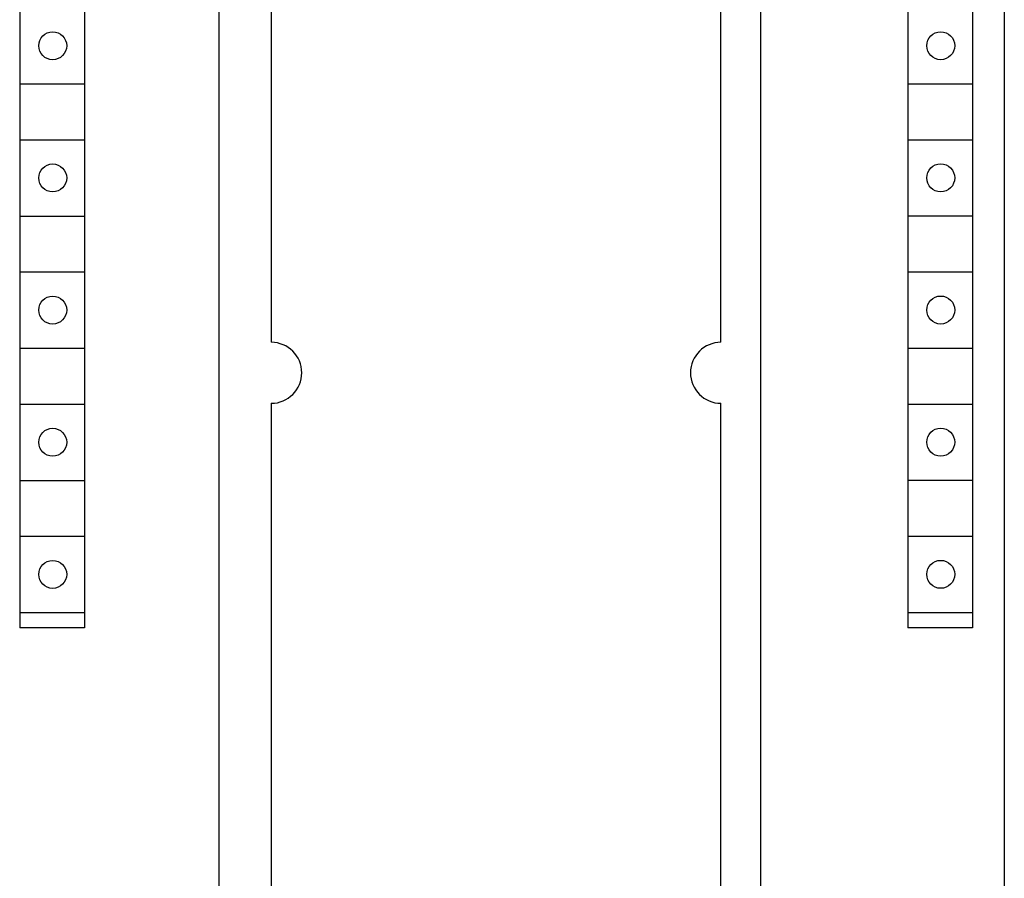
# Model space of a CAD drawing. Extents: x 0 to 594, y 0 to 420.
# Drawn here: x 272 to 310, y 280 to 314 of the extents above; entities that cross this region are included whole.
import ezdxf

# ---------------------------------------------------------------- set-up
doc = ezdxf.new("R2010")
doc.units = 0
doc.header["$LTSCALE"] = 32.67
doc.header["$MEASUREMENT"] = 0
doc.layers.add('10000_FRONT', color=7, linetype='CONTINUOUS')

msp = doc.modelspace()

# ---------------------------------------------------------------- linework, layer by layer
at = {"layer": '10000_FRONT', "color": 7, "linetype": 'Continuous'}
for p, q in [((279.57325, 224.67582), (279.57325, 343.87582)), ((300.87325, 343.87582), (300.87325, 224.17582)), ((310.47325, 343.87582), (310.47325, 224.17582)), ((271.72278, 341.0434), (271.72278, 289.8434)), ((274.27278, 341.0434), (274.27278, 289.8434)), ((306.67219, 341.04569), (306.67219, 289.84569)), ((309.22219, 341.04569), (309.22219, 289.84569)), ((281.62325, 324.67582), (281.62325, 301.07582)), ((299.32325, 301.07582), (299.32325, 324.67582)), ((271.72278, 311.2434), (274.27278, 311.2434)), ((306.67219, 311.24569), (309.22219, 311.24569)), ((271.72278, 309.0434), (274.27278, 309.0434)), ((306.67219, 309.04569), (309.22219, 309.04569)), ((271.72278, 306.0434), (274.27278, 306.0434)), ((306.67219, 306.04569), (309.22219, 306.04569)), ((271.72278, 303.8434), (274.27278, 303.8434)), ((306.67219, 303.84569), (309.22219, 303.84569)), ((271.72278, 300.8434), (274.27278, 300.8434)), ((306.67219, 300.84569), (309.22219, 300.84569)), ((271.72278, 298.6434), (274.27278, 298.6434)), ((281.62325, 298.67582), (281.62325, 269.87582)), ((299.32325, 269.87582), (299.32325, 298.67582)), ((306.67219, 298.64569), (309.22219, 298.64569)), ((271.72278, 295.6434), (274.27278, 295.6434)), ((306.67219, 295.64569), (309.22219, 295.64569)), ((271.72278, 293.4434), (274.27278, 293.4434)), ((306.67219, 293.44569), (309.22219, 293.44569)), ((271.72278, 290.4434), (274.27278, 290.4434)), ((306.67219, 290.44569), (309.22219, 290.44569)), ((274.27278, 289.8434), (271.72278, 289.8434)), ((309.22219, 289.84569), (306.67219, 289.84569))]:
    msp.add_line(p, q, dxfattribs=at)
for centre in [(273.02278, 312.7434), (307.97219, 312.74569), (273.02278, 307.5434), (307.97219, 307.54569), (273.02278, 302.3434), (307.97219, 302.34569), (273.02278, 297.1434), (307.97219, 297.14569), (273.02278, 291.9434), (307.97219, 291.94569)]:
    msp.add_circle(centre, 0.55, dxfattribs=at)
for centre, start, end in [((281.62325, 299.87582), 270, 90), ((299.32325, 299.87582), 90, 270)]:
    msp.add_arc(centre, 1.2, start, end, dxfattribs=at)

doc.saveas('drawing.dxf')
